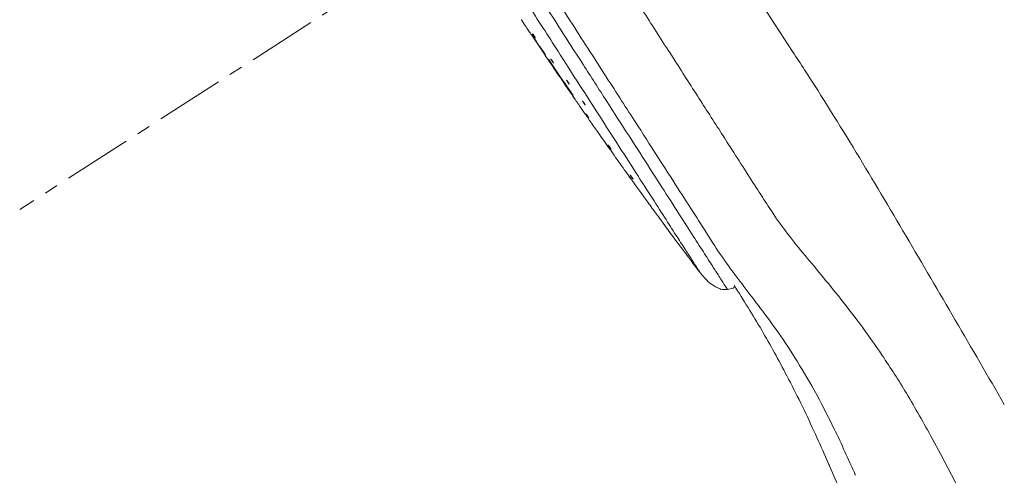
# Model space of a CAD drawing. Units: millimetres. Extents: x 995 to 2570, y 367 to 2930.
# Drawn here: x 2347 to 2455, y 1394 to 1444 of the extents above; entities that cross this region are included whole.
import ezdxf

# ---------------------------------------------------------------- set-up
doc = ezdxf.new("R2010")
doc.units = ezdxf.units.MM
doc.linetypes.add('CENTER', pattern=[0.6, 0.375, -0.075, 0.075, -0.075])
doc.layers.add('center line', color=7, linetype='CENTER', lineweight=15)
doc.layers.add('contour line', color=7, linetype='Continuous', lineweight=20)

msp = doc.modelspace()

# ---------------------------------------------------------------- linework, layer by layer
at = {"layer": 'center line', "lineweight": 15, "ltscale": 20}
msp.add_line((2399.38, 1456.59), (2347.34, 1423.17), dxfattribs=at)
at = {"layer": 'contour line', "linetype": 'ByBlock', "lineweight": 15, "ltscale": 2}
for p, q in [((2431.91, 1440.46), (2418.85, 1460.54)), ((2403.33, 1442.29), (2403.27, 1442.37)), ((2403.34, 1442.28), (2403.33, 1442.29)), ((2403.37, 1442.24), (2403.33, 1442.29)), ((2404.83, 1440.06), (2403.37, 1442.24)), ((2403.38, 1442.31), (2403.94, 1441.48)), ((2403.38, 1442.31), (2403.94, 1441.48)), ((2404.24, 1441.03), (2404.88, 1440.09)), ((2404.24, 1441.03), (2404.88, 1440.09)), ((2405.13, 1439.6), (2405.13, 1439.6)), ((2405.19, 1439.64), (2406.6, 1437.55)), ((2405.19, 1439.64), (2406.6, 1437.55)), ((2406.61, 1437.5), (2406.59, 1437.53)), ((2406.91, 1437.1), (2407.9, 1435.64)), ((2406.91, 1437.1), (2407.9, 1435.64)), ((2417.37, 1422.19), (2417.37, 1422.19)), ((2423.21, 1419.47), (2422.96, 1419.87)), ((2424.78, 1414.44), (2425.4, 1414.58)), ((2425.53, 1414.69), (2425.54, 1414.7)), ((2447.18, 1398.12), (2448.09, 1396.43)), ((2435.89, 1395.27), (2435.52, 1396.1)), ((2436.8, 1393.21), (2435.89, 1395.27)), ((2435.9, 1395.28), (2435.94, 1395.19)), ((2438.79, 1394.09), (2438.77, 1394.14))]:
    msp.add_line(p, q, dxfattribs=at)
for points, knots in [([(2407.13, 1458), (2408.24, 1456.26), (2410.44, 1452.84), (2413.68, 1447.8), (2416.79, 1442.95), (2419.76, 1438.32), (2422.56, 1433.95), (2424.86, 1430.37), (2426.69, 1427.51), (2428.17, 1425.21), (2428.98, 1423.95), (2429.4, 1423.3)], [0, 0, 0, 0, 0.127696, 0.252065, 0.37351, 0.492907, 0.61187, 0.733053, 0.817045, 0.905357, 1, 1, 1, 1]), ([(2399.38, 1456.59), (2400.91, 1454.2), (2403.83, 1449.67), (2407.36, 1444.16), (2409.95, 1440.14), (2411.73, 1437.37), (2413.4, 1434.78), (2415.33, 1431.77), (2417.45, 1428.47), (2419.63, 1425.09), (2421.51, 1422.15), (2422.47, 1420.64), (2422.96, 1419.87)], [0, 0, 0, 0, 0.167288, 0.318699, 0.389208, 0.456692, 0.521541, 0.584187, 0.689379, 0.791941, 0.894626, 1, 1, 1, 1]), ([(2424.78, 1414.44), (2424.76, 1414.47), (2424.72, 1414.53), (2424.33, 1415.13), (2423.66, 1416.18), (2422.72, 1417.65), (2421.59, 1419.41), (2420.15, 1421.65), (2418.38, 1424.41), (2416.33, 1427.6), (2414.04, 1431.18), (2411.57, 1435.02), (2408.7, 1439.49), (2405.44, 1444.56), (2401.84, 1450.19), (2399.42, 1453.95), (2398.21, 1455.83)], [0, 0, 0, 0, 0.083654, 0.167069, 0.250245, 0.312705, 0.375122, 0.437518, 0.49989, 0.562227, 0.624586, 0.687044, 0.749474, 0.832898, 0.91643, 1, 1, 1, 1]), ([(2396.92, 1455.01), (2398.07, 1453.22), (2400.35, 1449.66), (2403.77, 1444.35), (2406.84, 1439.55), (2409.55, 1435.34), (2411.87, 1431.72), (2414.02, 1428.36), (2415.94, 1425.37), (2417.58, 1422.82), (2418.91, 1420.75), (2419.94, 1419.15), (2420.78, 1417.84), (2421.37, 1416.92), (2421.69, 1416.42), (2421.72, 1416.37), (2421.73, 1416.35)], [0, 0, 0, 0, 0.084306, 0.168286, 0.251852, 0.314175, 0.376362, 0.43831, 0.500156, 0.562038, 0.624022, 0.686158, 0.748501, 0.831782, 0.915619, 1, 1, 1, 1]), ([(2402.32, 1443.81), (2402.3, 1443.84), (2402.26, 1443.9), (2402.24, 1443.93), (2402.23, 1443.95)], [0, 0, 0, 0, 0.500162, 1, 1, 1, 1]), ([(2403.27, 1442.37), (2403.22, 1442.45), (2403.14, 1442.57), (2402.77, 1443.13), (2402.47, 1443.58), (2402.32, 1443.81)], [0, 0, 0, 0, 0.439385, 0.719474, 1, 1, 1, 1]), ([(2403.71, 1442.04), (2403.7, 1442.06), (2403.67, 1442.11), (2403.62, 1442.18), (2403.57, 1442.26), (2403.52, 1442.33), (2403.49, 1442.38), (2403.47, 1442.4), (2403.46, 1442.4), (2403.48, 1442.38), (2403.5, 1442.34), (2403.52, 1442.32), (2403.52, 1442.31)], [0, 0, 0, 0, 0.10734, 0.21468, 0.322026, 0.429381, 0.536743, 0.644108, 0.75147, 0.858824, 0.966168, 1, 1, 1, 1]), ([(2403.77, 1441.95), (2403.76, 1441.95), (2403.76, 1441.96), (2403.72, 1442), (2403.68, 1442.07), (2403.63, 1442.14), (2403.58, 1442.22), (2403.54, 1442.27), (2403.53, 1442.3), (2403.52, 1442.31)], [0, 0, 0, 0, 0.15843, 0.3168733, 0.4753247, 0.6337754, 0.7922169, 0.950645, 1, 1, 1, 1]), ([(2403.71, 1442.04), (2403.72, 1442.02), (2403.75, 1441.98), (2403.77, 1441.95), (2403.77, 1441.95), (2403.77, 1441.95)], [0, 0, 0, 0, 0.363629, 0.727257, 1, 1, 1, 1]), ([(2404.19, 1441.04), (2404.18, 1441.06), (2404.16, 1441.09), (2404.12, 1441.16), (2404.06, 1441.24), (2404.01, 1441.31), (2403.97, 1441.38), (2403.93, 1441.43), (2403.91, 1441.46), (2403.91, 1441.46), (2403.91, 1441.46)], [0, 0, 0, 0, 0.130316, 0.260631, 0.390948, 0.521273, 0.651606, 0.781946, 0.912287, 1, 1, 1, 1]), ([(2403.91, 1441.46), (2403.91, 1441.46), (2403.92, 1441.45), (2403.93, 1441.43), (2403.93, 1441.43)], [0, 0, 0, 0, 0.763058, 1, 1, 1, 1]), ([(2404.21, 1441.01), (2404.21, 1441.02), (2404.2, 1441.03), (2404.17, 1441.07), (2404.13, 1441.14), (2404.08, 1441.21), (2404.02, 1441.29), (2403.98, 1441.36), (2403.95, 1441.41), (2403.93, 1441.42), (2403.93, 1441.43)], [0, 0, 0, 0, 0.136678, 0.273364, 0.410057, 0.54675, 0.683437, 0.820115, 0.956785, 1, 1, 1, 1]), ([(2404.19, 1441.04), (2404.2, 1441.03), (2404.21, 1441.01), (2404.21, 1441.01), (2404.21, 1441.01)], [0, 0, 0, 0, 0.6064409, 1, 1, 1, 1]), ([(2455.07, 1401.85), (2451.5, 1408), (2444.36, 1420.29), (2436.67, 1433.18), (2432.35, 1439.8), (2431.91, 1440.46)], [0, 0, 0, 0, 0.473511, 0.947043, 1, 1, 1, 1]), ([(2405.13, 1439.6), (2405.12, 1439.61), (2405.11, 1439.62), (2405.08, 1439.67), (2405.04, 1439.74), (2404.98, 1439.82), (2404.93, 1439.89), (2404.89, 1439.96), (2404.85, 1440.02), (2404.83, 1440.05), (2404.82, 1440.06), (2404.83, 1440.05), (2404.83, 1440.05)], [0, 0, 0, 0, 0.107415, 0.214831, 0.322246, 0.429665, 0.537089, 0.644518, 0.751949, 0.85938, 0.966806, 1, 1, 1, 1]), ([(2404.84, 1440.03), (2404.84, 1440.04), (2404.83, 1440.05), (2404.83, 1440.05), (2404.83, 1440.05)], [0, 0, 0, 0, 0.481088, 1, 1, 1, 1]), ([(2405.13, 1439.6), (2405.13, 1439.6), (2405.12, 1439.61), (2405.11, 1439.63), (2405.11, 1439.63)], [0, 0, 0, 0, 0.9773333, 1, 1, 1, 1]), ([(2407.86, 1435.61), (2407.15, 1436.63), (2406.24, 1437.96), (2405.34, 1439.3), (2405.14, 1439.61)], [0, 0, 0, 0, 0.7726238, 1, 1, 1, 1]), ([(2405.44, 1439.66), (2405.45, 1439.65), (2405.45, 1439.64), (2405.48, 1439.6), (2405.49, 1439.57), (2405.5, 1439.56)], [0, 0, 0, 0, 0.431739, 0.86344, 1, 1, 1, 1]), ([(2405.69, 1439.3), (2405.68, 1439.32), (2405.65, 1439.36), (2405.6, 1439.44), (2405.55, 1439.52), (2405.5, 1439.58), (2405.47, 1439.63), (2405.45, 1439.66), (2405.45, 1439.66), (2405.45, 1439.66)], [0, 0, 0, 0, 0.1516463, 0.3032922, 0.4549487, 0.6066197, 0.7583011, 0.9099842, 1, 1, 1, 1]), ([(2405.69, 1439.3), (2405.71, 1439.28), (2405.73, 1439.24), (2405.75, 1439.21), (2405.75, 1439.2), (2405.74, 1439.22), (2405.7, 1439.26), (2405.66, 1439.32), (2405.61, 1439.4), (2405.56, 1439.47), (2405.52, 1439.53), (2405.5, 1439.56), (2405.5, 1439.56)], [0, 0, 0, 0, 0.107392, 0.214784, 0.322179, 0.429582, 0.536996, 0.644418, 0.751841, 0.859258, 0.966665, 1, 1, 1, 1]), ([(2406.59, 1437.53), (2406.59, 1437.54), (2406.59, 1437.54), (2406.6, 1437.52), (2406.63, 1437.47), (2406.68, 1437.41), (2406.73, 1437.34), (2406.78, 1437.26), (2406.83, 1437.19), (2406.86, 1437.14), (2406.87, 1437.12), (2406.87, 1437.12)], [0, 0, 0, 0, 0.047578, 0.177866, 0.308166, 0.438473, 0.568781, 0.699081, 0.82937, 0.959648, 1, 1, 1, 1]), ([(2406.61, 1437.5), (2406.62, 1437.49), (2406.64, 1437.46), (2406.69, 1437.39), (2406.74, 1437.31), (2406.79, 1437.23), (2406.84, 1437.17), (2406.87, 1437.11), (2406.88, 1437.1), (2406.89, 1437.09)], [0, 0, 0, 0, 0.142841, 0.285682, 0.428526, 0.571379, 0.714245, 0.857121, 1, 1, 1, 1]), ([(2407.23, 1437.24), (2407.21, 1437.26), (2407.19, 1437.3), (2407.17, 1437.33), (2407.17, 1437.34), (2407.19, 1437.32), (2407.22, 1437.28), (2407.26, 1437.22), (2407.31, 1437.14), (2407.37, 1437.07), (2407.4, 1437.01), (2407.42, 1436.98), (2407.43, 1436.97)], [0, 0, 0, 0, 0.107311, 0.214622, 0.321935, 0.429256, 0.536587, 0.643926, 0.751268, 0.858606, 0.965935, 1, 1, 1, 1]), ([(2407.23, 1437.24), (2407.24, 1437.22), (2407.27, 1437.17), (2407.32, 1437.09), (2407.37, 1437.02), (2407.42, 1436.95), (2407.46, 1436.9), (2407.47, 1436.89), (2407.48, 1436.88)], [0, 0, 0, 0, 0.166647, 0.333295, 0.499954, 0.666629, 0.833315, 1, 1, 1, 1]), ([(2406.89, 1437.09), (2406.89, 1437.09), (2406.9, 1437.08), (2406.89, 1437.1), (2406.88, 1437.12), (2406.87, 1437.12)], [0, 0, 0, 0, 0.20221, 0.80799, 1, 1, 1, 1]), ([(2407.48, 1436.88), (2407.48, 1436.88), (2407.48, 1436.88), (2407.47, 1436.9), (2407.45, 1436.94), (2407.43, 1436.97), (2407.43, 1436.97)], [0, 0, 0, 0, 0.162003, 0.524899, 0.887763, 1, 1, 1, 1]), ([(2407.85, 1435.6), (2407.85, 1435.59), (2407.86, 1435.58), (2407.9, 1435.53), (2407.94, 1435.46), (2408, 1435.38), (2408.05, 1435.31), (2408.1, 1435.24), (2408.13, 1435.18), (2408.15, 1435.15), (2408.16, 1435.15), (2408.15, 1435.15), (2408.15, 1435.15)], [0, 0, 0, 0, 0.107302, 0.214604, 0.321906, 0.429213, 0.536526, 0.643846, 0.751169, 0.85849, 0.965807, 1, 1, 1, 1]), ([(2407.85, 1435.6), (2407.85, 1435.6), (2407.85, 1435.6), (2407.86, 1435.58), (2407.89, 1435.53), (2407.94, 1435.47), (2407.99, 1435.39), (2408.04, 1435.31), (2408.09, 1435.24), (2408.13, 1435.19), (2408.15, 1435.16), (2408.15, 1435.16), (2408.15, 1435.15)], [0, 0, 0, 0, 0.0519581, 0.1660622, 0.2801727, 0.3942901, 0.5084107, 0.6225293, 0.7366418, 0.8507468, 0.964846, 1, 1, 1, 1]), ([(2410.57, 1431.7), (2409.99, 1432.51), (2409.18, 1433.66), (2408.39, 1434.82), (2408.16, 1435.16)], [0, 0, 0, 0, 0.711761, 1, 1, 1, 1]), ([(2409.17, 1434.7), (2409.16, 1434.72), (2409.13, 1434.77), (2409.08, 1434.85), (2409.02, 1434.92), (2408.97, 1434.99), (2408.94, 1435.04), (2408.92, 1435.06), (2408.91, 1435.06), (2408.92, 1435.04), (2408.95, 1435), (2408.96, 1434.97), (2408.97, 1434.97)], [0, 0, 0, 0, 0.10731, 0.21462, 0.321938, 0.429264, 0.536595, 0.643924, 0.751246, 0.858559, 0.965864, 1, 1, 1, 1]), ([(2409.22, 1434.61), (2409.22, 1434.61), (2409.21, 1434.62), (2409.18, 1434.66), (2409.13, 1434.72), (2409.08, 1434.8), (2409.03, 1434.87), (2408.99, 1434.93), (2408.97, 1434.96), (2408.97, 1434.97)], [0, 0, 0, 0, 0.1584944, 0.3170029, 0.475524, 0.6340509, 0.7925741, 0.9510861, 1, 1, 1, 1]), ([(2409.17, 1434.7), (2409.18, 1434.68), (2409.21, 1434.64), (2409.22, 1434.61), (2409.22, 1434.61), (2409.22, 1434.61)], [0, 0, 0, 0, 0.362514, 0.725028, 1, 1, 1, 1]), ([(2409.6, 1433.22), (2409.58, 1433.24), (2409.56, 1433.27), (2409.52, 1433.34), (2409.47, 1433.41), (2409.41, 1433.49), (2409.37, 1433.56), (2409.33, 1433.61), (2409.31, 1433.64), (2409.31, 1433.64), (2409.31, 1433.64)], [0, 0, 0, 0, 0.130238, 0.260475, 0.390714, 0.520962, 0.651222, 0.781493, 0.911768, 1, 1, 1, 1]), ([(2409.31, 1433.64), (2409.31, 1433.63), (2409.31, 1433.62), (2409.32, 1433.61), (2409.33, 1433.6)], [0, 0, 0, 0, 0.764069, 1, 1, 1, 1]), ([(2409.62, 1433.19), (2409.61, 1433.19), (2409.6, 1433.21), (2409.57, 1433.25), (2409.53, 1433.31), (2409.47, 1433.39), (2409.42, 1433.46), (2409.37, 1433.54), (2409.34, 1433.58), (2409.33, 1433.6), (2409.33, 1433.6)], [0, 0, 0, 0, 0.136646, 0.273304, 0.40997, 0.546634, 0.683289, 0.819932, 0.956563, 1, 1, 1, 1]), ([(2409.6, 1433.22), (2409.6, 1433.21), (2409.62, 1433.19), (2409.62, 1433.19), (2409.61, 1433.19)], [0, 0, 0, 0, 0.605008, 1, 1, 1, 1]), ([(2414.02, 1426.81), (2413.58, 1427.42), (2412.71, 1428.62), (2411.87, 1429.84), (2410.57, 1431.7)], [0, 0, 0, 0, 0.508572, 1, 1, 1, 1]), ([(2412.02, 1429.83), (2412.01, 1429.85), (2411.99, 1429.88), (2411.94, 1429.95), (2411.89, 1430.02), (2411.84, 1430.1), (2411.79, 1430.17), (2411.75, 1430.22), (2411.73, 1430.24), (2411.73, 1430.24), (2411.73, 1430.24)], [0, 0, 0, 0, 0.130205, 0.26041, 0.390614, 0.520825, 0.651048, 0.781282, 0.911521, 1, 1, 1, 1]), ([(2411.73, 1430.24), (2411.73, 1430.24), (2411.73, 1430.23), (2411.74, 1430.21), (2411.75, 1430.21)], [0, 0, 0, 0, 0.764773, 1, 1, 1, 1]), ([(2412.04, 1429.8), (2412.04, 1429.8), (2412.03, 1429.81), (2411.99, 1429.86), (2411.95, 1429.92), (2411.9, 1429.99), (2411.84, 1430.07), (2411.79, 1430.14), (2411.76, 1430.19), (2411.75, 1430.21), (2411.75, 1430.21)], [0, 0, 0, 0, 0.136627, 0.273265, 0.409909, 0.546548, 0.683179, 0.819796, 0.956405, 1, 1, 1, 1]), ([(2412.02, 1429.83), (2412.03, 1429.82), (2412.04, 1429.8), (2412.04, 1429.8), (2412.04, 1429.8)], [0, 0, 0, 0, 0.604289, 1, 1, 1, 1]), ([(2413.97, 1426.87), (2413.97, 1426.86), (2413.98, 1426.85), (2414.02, 1426.8), (2414.06, 1426.73), (2414.12, 1426.66), (2414.17, 1426.58), (2414.22, 1426.51), (2414.26, 1426.46), (2414.28, 1426.43), (2414.29, 1426.42), (2414.28, 1426.43), (2414.28, 1426.43)], [0, 0, 0, 0, 0.1072848, 0.2145697, 0.3218534, 0.4291392, 0.5364296, 0.6437251, 0.7510239, 0.858323, 0.9656192, 1, 1, 1, 1]), ([(2413.97, 1426.87), (2413.97, 1426.87), (2413.97, 1426.87), (2413.98, 1426.85), (2414.01, 1426.8), (2414.06, 1426.74), (2414.11, 1426.67), (2414.17, 1426.59), (2414.22, 1426.52), (2414.26, 1426.47), (2414.28, 1426.44), (2414.28, 1426.43), (2414.28, 1426.43)], [0, 0, 0, 0, 0.05225, 0.166348, 0.28045, 0.394557, 0.508664, 0.622769, 0.736868, 0.850961, 0.965052, 1, 1, 1, 1]), ([(2414.45, 1426.52), (2414.44, 1426.53), (2414.42, 1426.56), (2414.37, 1426.63), (2414.31, 1426.71), (2414.26, 1426.78), (2414.21, 1426.85), (2414.17, 1426.9), (2414.15, 1426.93), (2414.15, 1426.93), (2414.15, 1426.93)], [0, 0, 0, 0, 0.130173, 0.260345, 0.390515, 0.520688, 0.65087, 0.781063, 0.911263, 1, 1, 1, 1]), ([(2414.15, 1426.93), (2414.15, 1426.92), (2414.16, 1426.91), (2414.17, 1426.9), (2414.17, 1426.89)], [0, 0, 0, 0, 0.765576, 1, 1, 1, 1]), ([(2414.47, 1426.48), (2414.46, 1426.49), (2414.45, 1426.5), (2414.42, 1426.54), (2414.37, 1426.6), (2414.32, 1426.68), (2414.26, 1426.75), (2414.22, 1426.82), (2414.18, 1426.87), (2414.17, 1426.89), (2414.17, 1426.89)], [0, 0, 0, 0, 0.1366069, 0.2732215, 0.4098373, 0.5464476, 0.6830479, 0.8196383, 0.9562227, 1, 1, 1, 1]), ([(2417.05, 1422.63), (2416.72, 1423.07), (2415.8, 1424.32), (2414.9, 1425.58), (2414.33, 1426.39)], [0, 0, 0, 0, 0.360234, 1, 1, 1, 1]), ([(2414.45, 1426.52), (2414.46, 1426.5), (2414.47, 1426.48), (2414.47, 1426.48), (2414.47, 1426.48)], [0, 0, 0, 0, 0.603532, 1, 1, 1, 1]), ([(2429.4, 1423.3), (2429.9, 1422.55), (2430.83, 1421.17), (2432.66, 1418.87), (2434.69, 1416.44), (2436.92, 1413.74), (2439.31, 1410.66), (2441.85, 1407.08), (2444.54, 1402.88), (2446.26, 1399.78), (2447.18, 1398.12)], [0, 0, 0, 0, 0.14703, 0.271739, 0.381938, 0.486413, 0.593874, 0.711706, 0.8456, 1, 1, 1, 1]), ([(2417.37, 1422.19), (2417.37, 1422.2), (2417.36, 1422.21), (2417.32, 1422.26), (2417.28, 1422.33), (2417.22, 1422.4), (2417.17, 1422.48), (2417.12, 1422.54), (2417.08, 1422.59), (2417.05, 1422.63), (2417.05, 1422.63), (2417.05, 1422.63), (2417.05, 1422.63)], [0, 0, 0, 0, 0.1074594, 0.2149188, 0.3223769, 0.4298351, 0.5372953, 0.6447584, 0.7522243, 0.8596915, 0.9671577, 1, 1, 1, 1]), ([(2417.37, 1422.19), (2417.37, 1422.19), (2417.36, 1422.21), (2417.33, 1422.25), (2417.28, 1422.32), (2417.22, 1422.39), (2417.17, 1422.47), (2417.12, 1422.54), (2417.08, 1422.59), (2417.06, 1422.62), (2417.05, 1422.62), (2417.05, 1422.63)], [0, 0, 0, 0, 0.120176, 0.240354, 0.360534, 0.480714, 0.600893, 0.721067, 0.841239, 0.961409, 1, 1, 1, 1]), ([(2421.73, 1416.35), (2420.77, 1417.62), (2419.3, 1419.55), (2417.87, 1421.51), (2417.37, 1422.19)], [0, 0, 0, 0, 0.655574, 1, 1, 1, 1]), ([(2438.77, 1394.14), (2438.02, 1395.82), (2436.62, 1398.96), (2434.39, 1403.26), (2432.23, 1406.93), (2430.13, 1410.05), (2428.12, 1412.76), (2426.25, 1415.18), (2424.54, 1417.45), (2423.68, 1418.76), (2423.21, 1419.47)], [0, 0, 0, 0, 0.157783, 0.295133, 0.415752, 0.524621, 0.628654, 0.736565, 0.857584, 1, 1, 1, 1]), ([(2421.73, 1416.35), (2421.81, 1416.26), (2422.01, 1416), (2422.42, 1415.53), (2423.05, 1414.91), (2423.65, 1414.63), (2423.98, 1414.48)], [0, 0, 0, 0, 0.121824, 0.332163, 0.634884, 1, 1, 1, 1]), ([(2425.4, 1414.58), (2425.41, 1414.58), (2425.44, 1414.59), (2425.48, 1414.62), (2425.51, 1414.65), (2425.53, 1414.68), (2425.54, 1414.7), (2425.54, 1414.7)], [0, 0, 0, 0, 0.224339, 0.469067, 0.729564, 0.998725, 1, 1, 1, 1]), ([(2425.4, 1414.58), (2425.41, 1414.58), (2425.44, 1414.59), (2425.48, 1414.62), (2425.51, 1414.65), (2425.52, 1414.67), (2425.52, 1414.68)], [0, 0, 0, 0, 0.260579, 0.545036, 0.848092, 1, 1, 1, 1]), ([(2425.48, 1414.63), (2425.5, 1414.64), (2425.53, 1414.66), (2425.53, 1414.69), (2425.54, 1414.7)], [0, 0, 0, 0, 0.805944, 1, 1, 1, 1]), ([(2435.52, 1396.1), (2435.09, 1397.05), (2433.77, 1400.06), (2431.47, 1404.71), (2428.57, 1410.03), (2426.53, 1413.26), (2425.51, 1414.89)], [0, 0, 0, 0, 0.1470711, 0.4626336, 0.7300681, 1, 1, 1, 1]), ([(2425.54, 1414.7), (2425.54, 1414.7), (2425.54, 1414.7), (2425.54, 1414.71), (2425.54, 1414.71)], [0, 0, 0, 0, 0.262857, 1, 1, 1, 1]), ([(2423.98, 1414.48), (2424, 1414.47), (2424.26, 1414.4), (2424.53, 1414.42), (2424.78, 1414.44)], [0, 0, 0, 0, 0.0957447, 1, 1, 1, 1]), ([(2448.09, 1396.43), (2450.23, 1392.36), (2454.49, 1384.25), (2460.44, 1372), (2466.04, 1359.9), (2471.26, 1348.07), (2476.2, 1336.52), (2480.78, 1325.72), (2483.81, 1318.77), (2485.21, 1315.57)], [0, 0, 0, 0, 0.155104, 0.308592, 0.458933, 0.604627, 0.744243, 0.882265, 1, 1, 1, 1])]:
    msp.add_open_spline(points, degree=3, knots=knots, dxfattribs=at)

doc.saveas('drawing.dxf')
